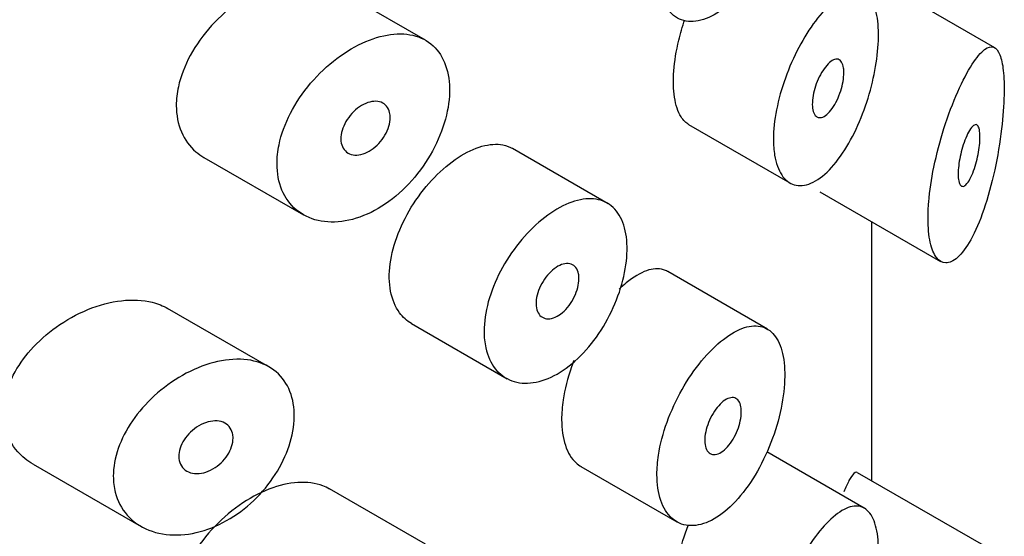
# Model space of a CAD drawing. Units: inches. Extents: x -299 to -78, y -122 to 485.
# Drawn here: x -88 to -78, y 64 to 69 of the extents above; entities that cross this region are included whole.
import ezdxf

# ---------------------------------------------------------------- set-up
doc = ezdxf.new("R2010")
doc.units = ezdxf.units.IN
for name, color, linetype in [('445014', 7, 'Continuous'), ('445015', 7, 'Continuous'), ('Default', 7, 'Continuous')]:
    doc.layers.add(name, color=color, linetype=linetype)

# ---------------------------------------------------------------- blocks, each defined once
blk = doc.blocks.new('SE3')
at = {"layer": '445014', "color": 7, "linetype": 'Continuous', "ltscale": 25.4}
blk.add_line((-79.2338, 64.0534), (-79.2338, 66.6182), dxfattribs=at)
at = {"layer": '445015', "color": 7, "linetype": 'Continuous', "ltscale": 25.4}
for p, q in [((-78.0176, 68.3409), (-79.3746, 69.1243)), ((-83.6479, 68.4163), (-84.5956, 68.9635)), ((-81.0449, 67.581), (-80.0448, 67.0035)), ((-81.8398, 66.7975), (-82.785, 67.3432)), ((-85.8372, 67.2554), (-84.8523, 66.6868)), ((-79.7489, 66.9156), (-78.5551, 66.2263)), ((-79.2344, 64.0537), (-79.2344, 66.6185)), ((-80.2666, 65.5569), (-81.2516, 66.1256)), ((-85.1949, 65.1829), (-86.1969, 65.7613)), ((-83.7849, 65.6111), (-82.8398, 65.0655)), ((-79.308, 63.7844), (-80.2707, 64.3403)), ((-87.5251, 64.2188), (-86.4579, 63.6026)), ((-82.1101, 64.1964), (-81.1624, 63.6492)), ((-78.0176, 63.3512), (-79.3746, 64.1346)), ((-83.6479, 63.4266), (-84.5956, 63.9738))]:
    blk.add_line(p, q, dxfattribs=at)
for points, knots in [([(-81.3583, 69.1071), (-81.3583, 69.0114), (-81.3452, 68.9234), (-81.3203, 68.8503), (-81.2954, 68.7773), (-81.2581, 68.7172), (-81.2117, 68.6751), (-81.1653, 68.6331), (-81.1086, 68.608), (-81.0469, 68.602), (-80.985, 68.596), (-80.9162, 68.6091), (-80.8467, 68.6402), (-80.7766, 68.6715), (-80.7039, 68.7219), (-80.6344, 68.7872), (-80.5643, 68.8531), (-80.4955, 68.936), (-80.4335, 69.0289), (-80.371, 69.1224), (-80.3137, 69.2288), (-80.2658, 69.339), (-80.2182, 69.4487), (-80.1786, 69.5653), (-80.1501, 69.6787), (-80.1221, 69.7901), (-80.1041, 69.9016), (-80.0975, 70.0032), (-80.091, 70.103), (-80.0953, 70.1961), (-80.1101, 70.2749), (-80.1248, 70.3532), (-80.1502, 70.4194), (-80.1845, 70.4686), (-80.2191, 70.5184), (-80.2637, 70.5522), (-80.315, 70.5677), (-80.3674, 70.5836), (-80.4282, 70.581), (-80.4929, 70.5604), (-80.5586, 70.5396), (-80.63, 70.4997), (-80.7016, 70.4441), (-80.7733, 70.3884), (-80.847, 70.3154), (-80.9165, 70.231), (-80.9854, 70.1473), (-81.052, 70.05), (-81.1102, 69.947), (-81.1678, 69.8451), (-81.2188, 69.7348), (-81.2583, 69.6251), (-81.2976, 69.516), (-81.3267, 69.4045), (-81.3428, 69.2998), (-81.353, 69.2331), (-81.3583, 69.1681), (-81.3583, 69.1071)], [0, 0, 0, 0, 0.053217, 0.053217, 0.053217, 0.106432, 0.106432, 0.106432, 0.159686, 0.159686, 0.159686, 0.213112, 0.213112, 0.213112, 0.266919, 0.266919, 0.266919, 0.321274, 0.321274, 0.321274, 0.376022, 0.376022, 0.376022, 0.430555, 0.430555, 0.430555, 0.484168, 0.484168, 0.484168, 0.536749, 0.536749, 0.536749, 0.58899, 0.58899, 0.58899, 0.641823, 0.641823, 0.641823, 0.695709, 0.695709, 0.695709, 0.750356, 0.750356, 0.750356, 0.80505, 0.80505, 0.80505, 0.859272, 0.859272, 0.859272, 0.912962, 0.912962, 0.912962, 0.966326, 0.966326, 0.966326, 1, 1, 1, 1]), ([(-84.595, 68.963), (-84.6162, 68.9753), (-84.6386, 68.9858), (-84.6619, 68.9947), (-84.7349, 69.0223), (-84.8194, 69.0334), (-84.9089, 69.0278), (-84.9992, 69.022), (-85.097, 68.999), (-85.1945, 68.961), (-85.2934, 68.9224), (-85.3946, 68.8673), (-85.49, 68.8002), (-85.5867, 68.7321), (-85.68, 68.6498), (-85.7618, 68.5596), (-85.8436, 68.4693), (-85.9161, 68.3685), (-85.9722, 68.2652), (-86.0273, 68.164), (-86.0681, 68.0575), (-86.0904, 67.9548), (-86.1041, 67.8915), (-86.1111, 67.8287), (-86.1111, 67.7687)], [0.6242688, 0.6242688, 0.6242688, 0.6242688, 0.6412574, 0.6412574, 0.6412574, 0.6944137, 0.6944137, 0.6944137, 0.7480321, 0.7480321, 0.7480321, 0.8024297, 0.8024297, 0.8024297, 0.8575972, 0.8575972, 0.8575972, 0.9128316, 0.9128316, 0.9128316, 0.9669667, 0.9669667, 0.9669667, 1, 1, 1, 1]), ([(-80.2067, 67.4352), (-80.2067, 67.5251), (-80.196, 67.6255), (-80.1759, 67.7279), (-80.1558, 67.8304), (-80.1256, 67.9377), (-80.0883, 68.0413), (-80.0507, 68.1456), (-80.005, 68.2489), (-79.9553, 68.3433), (-79.9047, 68.4395), (-79.8487, 68.529), (-79.7921, 68.6052), (-79.7341, 68.6834), (-79.6739, 68.7496), (-79.6164, 68.7991), (-79.5574, 68.8497), (-79.4997, 68.8841), (-79.4476, 68.8992), (-79.3951, 68.9145), (-79.3468, 68.9105), (-79.3066, 68.8867), (-79.2671, 68.8634), (-79.2343, 68.8202), (-79.211, 68.76), (-79.1888, 68.7024), (-79.1745, 68.6276), (-79.1696, 68.5417), (-79.1648, 68.4595), (-79.1685, 68.3649), (-79.1802, 68.2661), (-79.1917, 68.1685), (-79.2115, 68.0642), (-79.2378, 67.9615), (-79.2648, 67.8562), (-79.2994, 67.75), (-79.3393, 67.6508), (-79.3809, 67.5471), (-79.4294, 67.4484), (-79.4812, 67.3621), (-79.535, 67.2725), (-79.5939, 67.1939), (-79.6533, 67.1327), (-79.7135, 67.0708), (-79.776, 67.0251), (-79.8352, 66.9999), (-79.8936, 66.9751), (-79.9504, 66.9695), (-80.0002, 66.9841), (-80.0486, 66.9984), (-80.0916, 67.0321), (-80.1249, 67.0826), (-80.1573, 67.1319), (-80.1813, 67.1985), (-80.1944, 67.2767), (-80.2025, 67.3251), (-80.2067, 67.3785), (-80.2067, 67.4352)], [0, 0, 0, 0, 0.051933, 0.051933, 0.051933, 0.103844, 0.103844, 0.103844, 0.156107, 0.156107, 0.156107, 0.209362, 0.209362, 0.209362, 0.264028, 0.264028, 0.264028, 0.32011, 0.32011, 0.32011, 0.376793, 0.376793, 0.376793, 0.432444, 0.432444, 0.432444, 0.485626, 0.485626, 0.485626, 0.536455, 0.536455, 0.536455, 0.586591, 0.586591, 0.586591, 0.637979, 0.637979, 0.637979, 0.691733, 0.691733, 0.691733, 0.74763, 0.74763, 0.74763, 0.8043, 0.8043, 0.8043, 0.860204, 0.860204, 0.860204, 0.914583, 0.914583, 0.914583, 0.967554, 0.967554, 0.967554, 1, 1, 1, 1]), ([(-81.0422, 67.5795), (-81.0717, 67.5965), (-81.0981, 67.623), (-81.12, 67.6583), (-81.1501, 67.7066), (-81.1724, 67.7727), (-81.1845, 67.8509), (-81.1963, 67.9271), (-81.1986, 68.0169), (-81.1913, 68.1128), (-81.1841, 68.2077), (-81.1672, 68.3111), (-81.1425, 68.4146), (-81.1264, 68.482), (-81.1067, 68.5505), (-81.0843, 68.618)], [0.3906651, 0.3906651, 0.3906651, 0.3906651, 0.4290447, 0.4290447, 0.4290447, 0.481616, 0.481616, 0.481616, 0.5328196, 0.5328196, 0.5328196, 0.5835083, 0.5835083, 0.5835083, 0.6164768, 0.6164768, 0.6164768, 0.6164768]), ([(-85.115, 67.1936), (-85.115, 67.099), (-85.0981, 67.0096), (-85.0659, 66.9326), (-85.0337, 66.8556), (-84.9854, 66.789), (-84.9255, 66.7382), (-84.8649, 66.6867), (-84.7907, 66.65), (-84.7095, 66.6309), (-84.6268, 66.6115), (-84.5344, 66.6099), (-84.4402, 66.6263), (-84.3451, 66.6429), (-84.2454, 66.6785), (-84.1496, 66.7302), (-84.0541, 66.7817), (-83.9598, 66.8507), (-83.8744, 66.9314), (-83.7899, 67.0114), (-83.7118, 67.105), (-83.6464, 67.2042), (-83.5815, 67.3025), (-83.5274, 67.409), (-83.4881, 67.5146), (-83.449, 67.6197), (-83.4236, 67.7268), (-83.4137, 67.8268), (-83.4039, 67.9267), (-83.4092, 68.0222), (-83.4294, 68.1056), (-83.4497, 68.189), (-83.4852, 68.2625), (-83.5335, 68.3202), (-83.5818, 68.378), (-83.6442, 68.4216), (-83.7158, 68.4478), (-83.7876, 68.4741), (-83.8706, 68.4836), (-83.9583, 68.476), (-84.0465, 68.4683), (-84.1419, 68.443), (-84.2368, 68.4026), (-84.3326, 68.3617), (-84.4305, 68.3043), (-84.5224, 68.2349), (-84.6152, 68.1649), (-84.7044, 68.0807), (-84.7823, 67.9891), (-84.8603, 67.8975), (-84.9291, 67.7958), (-84.9824, 67.6922), (-85.035, 67.5899), (-85.0738, 67.483), (-85.0951, 67.3803), (-85.1083, 67.3166), (-85.115, 67.2537), (-85.115, 67.1936)], [0, 0, 0, 0, 0.052588, 0.052588, 0.052588, 0.105137, 0.105137, 0.105137, 0.158281, 0.158281, 0.158281, 0.212466, 0.212466, 0.212466, 0.267206, 0.267206, 0.267206, 0.321789, 0.321789, 0.321789, 0.375835, 0.375835, 0.375835, 0.4294, 0.4294, 0.4294, 0.482707, 0.482707, 0.482707, 0.535922, 0.535922, 0.535922, 0.58912, 0.58912, 0.58912, 0.642347, 0.642347, 0.642347, 0.695695, 0.695695, 0.695695, 0.749352, 0.749352, 0.749352, 0.803522, 0.803522, 0.803522, 0.858187, 0.858187, 0.858187, 0.912876, 0.912876, 0.912876, 0.966842, 0.966842, 0.966842, 1, 1, 1, 1]), ([(-78.6777, 66.6523), (-78.6777, 66.5618), (-78.6702, 66.4806), (-78.656, 66.4151), (-78.6418, 66.3498), (-78.6207, 66.2984), (-78.595, 66.2642), (-78.5686, 66.2291), (-78.5369, 66.2113), (-78.5028, 66.2107), (-78.4662, 66.2101), (-78.4262, 66.2293), (-78.3862, 66.2654), (-78.3427, 66.3046), (-78.298, 66.3649), (-78.2557, 66.4408), (-78.2101, 66.5225), (-78.1659, 66.6246), (-78.1264, 66.7391), (-78.0858, 66.8567), (-78.0488, 66.9913), (-78.0185, 67.1311), (-77.9899, 67.2629), (-77.9664, 67.404), (-77.9504, 67.539), (-77.9365, 67.6563), (-77.9279, 67.7728), (-77.9256, 67.8754), (-77.9236, 67.9656), (-77.9264, 68.0476), (-77.9337, 68.1146), (-77.9407, 68.1797), (-77.9522, 68.2325), (-77.9672, 68.2705), (-77.9832, 68.3112), (-78.0036, 68.3361), (-78.0271, 68.3457), (-78.0534, 68.3564), (-78.0843, 68.348), (-78.1179, 68.3229), (-78.1555, 68.2948), (-78.1974, 68.245), (-78.2409, 68.1776), (-78.2872, 68.106), (-78.3366, 68.0125), (-78.3846, 67.9039), (-78.4317, 67.7973), (-78.479, 67.6727), (-78.5207, 67.5409), (-78.5591, 67.4193), (-78.5939, 67.2877), (-78.6203, 67.1587), (-78.6442, 67.0416), (-78.6618, 66.9232), (-78.6707, 66.8148), (-78.6754, 66.7581), (-78.6777, 66.7035), (-78.6777, 66.6523)], [0, 0, 0, 0, 0.047806, 0.047806, 0.047806, 0.095527, 0.095527, 0.095527, 0.144546, 0.144546, 0.144546, 0.197072, 0.197072, 0.197072, 0.254195, 0.254195, 0.254195, 0.315757, 0.315757, 0.315757, 0.379121, 0.379121, 0.379121, 0.438923, 0.438923, 0.438923, 0.490794, 0.490794, 0.490794, 0.536192, 0.536192, 0.536192, 0.580181, 0.580181, 0.580181, 0.627208, 0.627208, 0.627208, 0.680051, 0.680051, 0.680051, 0.739279, 0.739279, 0.739279, 0.802331, 0.802331, 0.802331, 0.864338, 0.864338, 0.864338, 0.921487, 0.921487, 0.921487, 0.973267, 0.973267, 0.973267, 1, 1, 1, 1]), ([(-79.5101, 68.0945), (-79.5101, 68.0679), (-79.5129, 68.0379), (-79.5182, 68.0073), (-79.5235, 67.9767), (-79.5315, 67.9446), (-79.5414, 67.9135), (-79.5515, 67.8819), (-79.5639, 67.8506), (-79.5777, 67.8219), (-79.5919, 67.7921), (-79.608, 67.7644), (-79.6246, 67.7408), (-79.6418, 67.7165), (-79.66, 67.696), (-79.6778, 67.6808), (-79.6958, 67.6655), (-79.7139, 67.6552), (-79.7306, 67.6511), (-79.7471, 67.647), (-79.7626, 67.6488), (-79.7757, 67.6565), (-79.7884, 67.6639), (-79.7992, 67.6772), (-79.807, 67.6952), (-79.8145, 67.7127), (-79.8194, 67.7351), (-79.8213, 67.7607), (-79.823, 67.7857), (-79.8219, 67.8143), (-79.8179, 67.8441), (-79.814, 67.8738), (-79.8072, 67.9055), (-79.7981, 67.9366), (-79.7889, 67.9681), (-79.7772, 67.9999), (-79.764, 68.0295), (-79.7505, 68.0599), (-79.735, 68.0887), (-79.7188, 68.1139), (-79.7021, 68.1399), (-79.6843, 68.1627), (-79.6668, 68.1806), (-79.6489, 68.1989), (-79.6307, 68.2125), (-79.6139, 68.2204), (-79.5969, 68.2283), (-79.5808, 68.2305), (-79.5668, 68.2268), (-79.5531, 68.223), (-79.5411, 68.2134), (-79.532, 68.1984), (-79.5231, 68.1839), (-79.5167, 68.164), (-79.5132, 68.1404), (-79.5112, 68.1264), (-79.5101, 68.1109), (-79.5101, 68.0945)], [0, 0, 0, 0, 0.051315, 0.051315, 0.051315, 0.102573, 0.102573, 0.102573, 0.154707, 0.154707, 0.154707, 0.208734, 0.208734, 0.208734, 0.26448, 0.26448, 0.26448, 0.320983, 0.320983, 0.320983, 0.376953, 0.376953, 0.376953, 0.431443, 0.431443, 0.431443, 0.484249, 0.484249, 0.484249, 0.53586, 0.53586, 0.53586, 0.587136, 0.587136, 0.587136, 0.63899, 0.63899, 0.63899, 0.692144, 0.692144, 0.692144, 0.746912, 0.746912, 0.746912, 0.803009, 0.803009, 0.803009, 0.859487, 0.859487, 0.859487, 0.915025, 0.915025, 0.915025, 0.968637, 0.968637, 0.968637, 1, 1, 1, 1]), ([(-86.1111, 67.7687), (-86.1111, 67.6749), (-86.0937, 67.5857), (-86.0607, 67.5084), (-86.0277, 67.4312), (-85.9783, 67.3639), (-85.9172, 67.3117), (-85.8929, 67.291), (-85.8665, 67.2724), (-85.8385, 67.2562)], [0, 0, 0, 0, 0.0520018, 0.0520018, 0.0520018, 0.103946, 0.103946, 0.103946, 0.124576, 0.124576, 0.124576, 0.124576]), ([(-83.9965, 67.65), (-83.9965, 67.6228), (-84.001, 67.5932), (-84.0098, 67.5636), (-84.0186, 67.534), (-84.0318, 67.5037), (-84.0483, 67.4751), (-84.0649, 67.4464), (-84.0854, 67.4187), (-84.1079, 67.3943), (-84.1307, 67.3697), (-84.1563, 67.3477), (-84.1826, 67.3301), (-84.2092, 67.3123), (-84.2372, 67.2986), (-84.2645, 67.2899), (-84.2919, 67.2812), (-84.3193, 67.2775), (-84.3443, 67.2789), (-84.3693, 67.2804), (-84.3927, 67.2872), (-84.4124, 67.2988), (-84.4319, 67.3103), (-84.4484, 67.3268), (-84.4603, 67.347), (-84.472, 67.3669), (-84.4797, 67.3909), (-84.4825, 67.417), (-84.4853, 67.4429), (-84.4835, 67.4715), (-84.4772, 67.5005), (-84.4709, 67.5294), (-84.4601, 67.5594), (-84.4456, 67.5882), (-84.4309, 67.6172), (-84.4122, 67.6457), (-84.391, 67.6714), (-84.3696, 67.6975), (-84.345, 67.7214), (-84.3192, 67.7413), (-84.2932, 67.7614), (-84.2654, 67.778), (-84.2379, 67.7897), (-84.2104, 67.8015), (-84.1825, 67.8086), (-84.1566, 67.8105), (-84.1308, 67.8124), (-84.1062, 67.8091), (-84.085, 67.8008), (-84.064, 67.7926), (-84.0456, 67.7793), (-84.0315, 67.7619), (-84.0175, 67.7447), (-84.0073, 67.723), (-84.0017, 67.6986), (-83.9982, 67.6834), (-83.9965, 67.6671), (-83.9965, 67.65)], [0, 0, 0, 0, 0.053058, 0.053058, 0.053058, 0.106105, 0.106105, 0.106105, 0.159332, 0.159332, 0.159332, 0.212995, 0.212995, 0.212995, 0.267162, 0.267162, 0.267162, 0.3217, 0.3217, 0.3217, 0.376267, 0.376267, 0.376267, 0.430429, 0.430429, 0.430429, 0.483907, 0.483907, 0.483907, 0.536781, 0.536781, 0.536781, 0.58947, 0.58947, 0.58947, 0.642484, 0.642484, 0.642484, 0.696149, 0.696149, 0.696149, 0.750443, 0.750443, 0.750443, 0.80504, 0.80504, 0.80504, 0.859514, 0.859514, 0.859514, 0.91356, 0.91356, 0.91356, 0.967094, 0.967094, 0.967094, 1, 1, 1, 1]), ([(-78.1643, 67.4581), (-78.1643, 67.4329), (-78.166, 67.4043), (-78.1692, 67.3748), (-78.1723, 67.3454), (-78.1771, 67.3144), (-78.1829, 67.2842), (-78.1891, 67.2525), (-78.1965, 67.221), (-78.2048, 67.1915), (-78.214, 67.1589), (-78.2243, 67.1281), (-78.2351, 67.1009), (-78.247, 67.071), (-78.2598, 67.0448), (-78.2724, 67.0242), (-78.2858, 67.0023), (-78.2995, 66.9861), (-78.3123, 66.9771), (-78.3249, 66.9683), (-78.3369, 66.9664), (-78.3471, 66.9723), (-78.3565, 66.9777), (-78.3645, 66.99), (-78.3702, 67.0086), (-78.3752, 67.0252), (-78.3785, 67.0473), (-78.3796, 67.0731), (-78.3805, 67.0968), (-78.3796, 67.1243), (-78.377, 67.1532), (-78.3744, 67.1814), (-78.3701, 67.2117), (-78.3644, 67.2416), (-78.3586, 67.2727), (-78.3512, 67.3043), (-78.343, 67.334), (-78.334, 67.3662), (-78.3239, 67.3971), (-78.3134, 67.4248), (-78.3018, 67.4552), (-78.2895, 67.4826), (-78.2773, 67.5051), (-78.2642, 67.5293), (-78.2509, 67.5487), (-78.2385, 67.5614), (-78.2258, 67.5745), (-78.2136, 67.5811), (-78.2031, 67.5799), (-78.1931, 67.5787), (-78.1843, 67.5704), (-78.1778, 67.555), (-78.172, 67.5412), (-78.1678, 67.5212), (-78.1658, 67.4966), (-78.1648, 67.4848), (-78.1643, 67.4719), (-78.1643, 67.4581)], [0, 0, 0, 0, 0.046655, 0.046655, 0.046655, 0.093165, 0.093165, 0.093165, 0.141794, 0.141794, 0.141794, 0.195632, 0.195632, 0.195632, 0.254993, 0.254993, 0.254993, 0.317801, 0.317801, 0.317801, 0.37979, 0.37979, 0.37979, 0.436865, 0.436865, 0.436865, 0.487905, 0.487905, 0.487905, 0.534889, 0.534889, 0.534889, 0.580905, 0.580905, 0.580905, 0.628748, 0.628748, 0.628748, 0.680523, 0.680523, 0.680523, 0.737353, 0.737353, 0.737353, 0.798707, 0.798707, 0.798707, 0.861683, 0.861683, 0.861683, 0.921559, 0.921559, 0.921559, 0.974844, 0.974844, 0.974844, 1, 1, 1, 1]), ([(-83.7845, 65.6109), (-83.8302, 65.6374), (-83.8706, 65.6738), (-83.9032, 65.7183), (-83.9454, 65.776), (-83.9758, 65.8489), (-83.9917, 65.9309), (-84.0074, 66.0127), (-84.0091, 66.1057), (-83.9965, 66.2023), (-83.9838, 66.2988), (-83.9566, 66.4014), (-83.9174, 66.5019), (-83.8781, 66.6025), (-83.8257, 66.7037), (-83.765, 66.7975), (-83.7041, 66.8915), (-83.6331, 66.9807), (-83.5584, 67.0579), (-83.4837, 67.1351), (-83.4032, 67.2024), (-83.3238, 67.2545), (-83.2446, 67.3064), (-83.1643, 67.3444), (-83.0894, 67.3655), (-83.0147, 67.3866), (-82.9433, 67.3912), (-82.8809, 67.3789), (-82.8465, 67.3721), (-82.8143, 67.36), (-82.7849, 67.3431)], [0.3875532, 0.3875532, 0.3875532, 0.3875532, 0.4291216, 0.4291216, 0.4291216, 0.4828726, 0.4828726, 0.4828726, 0.5365155, 0.5365155, 0.5365155, 0.5900652, 0.5900652, 0.5900652, 0.6436818, 0.6436818, 0.6436818, 0.6974211, 0.6974211, 0.6974211, 0.7511475, 0.7511475, 0.7511475, 0.804746, 0.804746, 0.804746, 0.858301, 0.858301, 0.858301, 0.8878023, 0.8878023, 0.8878023, 0.8878023]), ([(-83.0677, 65.5352), (-83.0677, 65.6265), (-83.0532, 65.7265), (-83.0256, 65.8269), (-82.998, 65.9273), (-82.9566, 66.0309), (-82.905, 66.1294), (-82.8533, 66.228), (-82.7901, 66.3241), (-82.721, 66.4101), (-82.6518, 66.4962), (-82.5747, 66.5745), (-82.4965, 66.6386), (-82.4183, 66.7027), (-82.3368, 66.7545), (-82.2587, 66.7897), (-82.1808, 66.8248), (-82.1041, 66.8443), (-82.0349, 66.8466), (-81.9656, 66.8488), (-81.9018, 66.8338), (-81.8485, 66.8025), (-81.795, 66.7712), (-81.7505, 66.7228), (-81.7183, 66.6609), (-81.6861, 66.5991), (-81.6652, 66.5222), (-81.6573, 66.4364), (-81.6493, 66.3508), (-81.654, 66.254), (-81.671, 66.1541), (-81.688, 66.0543), (-81.7177, 65.9486), (-81.758, 65.846), (-81.7984, 65.7432), (-81.8505, 65.6407), (-81.9103, 65.547), (-81.9703, 65.4533), (-82.0397, 65.3658), (-82.1132, 65.2922), (-82.1867, 65.2185), (-82.2663, 65.1567), (-82.3454, 65.1117), (-82.4245, 65.0669), (-82.5054, 65.0376), (-82.5812, 65.0264), (-82.6571, 65.0152), (-82.73, 65.0216), (-82.7936, 65.045), (-82.8573, 65.0684), (-82.9134, 65.1094), (-82.957, 65.1645), (-83.0006, 65.2196), (-83.0328, 65.2902), (-83.0506, 65.3704), (-83.0619, 65.4215), (-83.0677, 65.477), (-83.0677, 65.5352)], [0, 0, 0, 0, 0.053641, 0.053641, 0.053641, 0.107278, 0.107278, 0.107278, 0.160975, 0.160975, 0.160975, 0.214712, 0.214712, 0.214712, 0.268386, 0.268386, 0.268386, 0.32199, 0.32199, 0.32199, 0.375629, 0.375629, 0.375629, 0.42935, 0.42935, 0.42935, 0.483075, 0.483075, 0.483075, 0.536718, 0.536718, 0.536718, 0.590321, 0.590321, 0.590321, 0.643989, 0.643989, 0.643989, 0.697726, 0.697726, 0.697726, 0.751427, 0.751427, 0.751427, 0.805045, 0.805045, 0.805045, 0.858661, 0.858661, 0.858661, 0.91236, 0.91236, 0.91236, 0.966096, 0.966096, 0.966096, 1, 1, 1, 1]), ([(-82.1295, 66.055), (-82.1295, 66.0276), (-82.1335, 65.9974), (-82.1412, 65.9669), (-82.149, 65.9365), (-82.1606, 65.9049), (-82.1752, 65.8748), (-82.1899, 65.8447), (-82.2079, 65.8153), (-82.2278, 65.789), (-82.2478, 65.7627), (-82.2702, 65.7389), (-82.2933, 65.7195), (-82.3163, 65.7), (-82.3407, 65.6844), (-82.3643, 65.674), (-82.388, 65.6636), (-82.4115, 65.6581), (-82.433, 65.6578), (-82.4545, 65.6576), (-82.4746, 65.6627), (-82.4915, 65.6727), (-82.5084, 65.6826), (-82.5226, 65.6978), (-82.533, 65.7167), (-82.5433, 65.7357), (-82.55, 65.7591), (-82.5526, 65.785), (-82.5551, 65.8108), (-82.5535, 65.8398), (-82.548, 65.8696), (-82.5424, 65.8994), (-82.5327, 65.9307), (-82.5198, 65.9611), (-82.5068, 65.9915), (-82.4901, 66.0217), (-82.4712, 66.0493), (-82.4523, 66.0768), (-82.4307, 66.1025), (-82.408, 66.1242), (-82.3854, 66.146), (-82.3613, 66.1643), (-82.3375, 66.1777), (-82.3138, 66.1911), (-82.2898, 66.2), (-82.2677, 66.2036), (-82.2455, 66.2072), (-82.2244, 66.2057), (-82.2063, 66.1991), (-82.1881, 66.1925), (-82.1723, 66.1806), (-82.1601, 66.1645), (-82.1479, 66.1483), (-82.139, 66.1274), (-82.1341, 66.1035), (-82.131, 66.0886), (-82.1295, 66.0722), (-82.1295, 66.055)], [0, 0, 0, 0, 0.053699, 0.053699, 0.053699, 0.107397, 0.107397, 0.107397, 0.161101, 0.161101, 0.161101, 0.214808, 0.214808, 0.214808, 0.26851, 0.26851, 0.26851, 0.322205, 0.322205, 0.322205, 0.375904, 0.375904, 0.375904, 0.42961, 0.42961, 0.42961, 0.483316, 0.483316, 0.483316, 0.537015, 0.537015, 0.537015, 0.59071, 0.59071, 0.59071, 0.644412, 0.644412, 0.644412, 0.698119, 0.698119, 0.698119, 0.751823, 0.751823, 0.751823, 0.80552, 0.80552, 0.80552, 0.859216, 0.859216, 0.859216, 0.91292, 0.91292, 0.91292, 0.966627, 0.966627, 0.966627, 1, 1, 1, 1]), ([(-81.2533, 66.1265), (-81.2662, 66.1339), (-81.2798, 66.1398), (-81.294, 66.1442), (-81.343, 66.1592), (-81.4001, 66.1556), (-81.4612, 66.1341), (-81.5236, 66.1122), (-81.5921, 66.071), (-81.661, 66.0139), (-81.6843, 65.9946), (-81.7079, 65.9733), (-81.7315, 65.9503)], [0.6248509, 0.6248509, 0.6248509, 0.6248509, 0.6404533, 0.6404533, 0.6404533, 0.6944225, 0.6944225, 0.6944225, 0.7495682, 0.7495682, 0.7495682, 0.7681878, 0.7681878, 0.7681878, 0.7681878]), ([(-87.5263, 64.2196), (-87.5842, 64.2529), (-87.636, 64.2946), (-87.6787, 64.343), (-87.7365, 64.4088), (-87.7791, 64.4891), (-87.8011, 64.5768), (-87.8214, 64.6579), (-87.8246, 64.7476), (-87.8102, 64.8378), (-87.7963, 64.9247), (-87.766, 65.0143), (-87.7224, 65.0999), (-87.6778, 65.1874), (-87.6183, 65.273), (-87.5494, 65.351), (-87.4759, 65.434), (-87.3899, 65.5106), (-87.2984, 65.576), (-87.2005, 65.6459), (-87.0938, 65.7049), (-86.9867, 65.7488), (-86.8758, 65.7943), (-86.7613, 65.8248), (-86.6529, 65.8373), (-86.5454, 65.8497), (-86.4408, 65.8447), (-86.3486, 65.8215), (-86.2933, 65.8076), (-86.2414, 65.7868), (-86.1947, 65.7599)], [0.3922311, 0.3922311, 0.3922311, 0.3922311, 0.4322726, 0.4322726, 0.4322726, 0.4865924, 0.4865924, 0.4865924, 0.5367946, 0.5367946, 0.5367946, 0.5850061, 0.5850061, 0.5850061, 0.6342807, 0.6342807, 0.6342807, 0.6867821, 0.6867821, 0.6867821, 0.7429326, 0.7429326, 0.7429326, 0.8011761, 0.8011761, 0.8011761, 0.8589539, 0.8589539, 0.8589539, 0.8935864, 0.8935864, 0.8935864, 0.8935864]), ([(-81.3583, 64.1174), (-81.3583, 64.0217), (-81.3452, 63.9337), (-81.3203, 63.8606), (-81.2954, 63.7876), (-81.2581, 63.7275), (-81.2117, 63.6854), (-81.1653, 63.6434), (-81.1086, 63.6183), (-81.0469, 63.6123), (-80.985, 63.6063), (-80.9162, 63.6194), (-80.8467, 63.6505), (-80.7766, 63.6818), (-80.7039, 63.7322), (-80.6344, 63.7975), (-80.5643, 63.8634), (-80.4955, 63.9463), (-80.4335, 64.0392), (-80.371, 64.1327), (-80.3137, 64.2391), (-80.2658, 64.3493), (-80.2182, 64.459), (-80.1786, 64.5756), (-80.1501, 64.689), (-80.1221, 64.8004), (-80.1041, 64.9119), (-80.0975, 65.0135), (-80.091, 65.1133), (-80.0953, 65.2064), (-80.1101, 65.2852), (-80.1248, 65.3635), (-80.1502, 65.4297), (-80.1845, 65.4789), (-80.2191, 65.5287), (-80.2637, 65.5625), (-80.315, 65.578), (-80.3674, 65.5939), (-80.4282, 65.5913), (-80.4929, 65.5707), (-80.5586, 65.5498), (-80.63, 65.51), (-80.7016, 65.4544), (-80.7733, 65.3987), (-80.847, 65.3257), (-80.9165, 65.2413), (-80.9854, 65.1576), (-81.052, 65.0603), (-81.1102, 64.9573), (-81.1678, 64.8554), (-81.2188, 64.7451), (-81.2583, 64.6354), (-81.2976, 64.5263), (-81.3267, 64.4148), (-81.3428, 64.3101), (-81.353, 64.2434), (-81.3583, 64.1784), (-81.3583, 64.1174)], [0, 0, 0, 0, 0.053217, 0.053217, 0.053217, 0.106432, 0.106432, 0.106432, 0.159686, 0.159686, 0.159686, 0.213112, 0.213112, 0.213112, 0.266919, 0.266919, 0.266919, 0.321274, 0.321274, 0.321274, 0.376022, 0.376022, 0.376022, 0.430555, 0.430555, 0.430555, 0.484168, 0.484168, 0.484168, 0.536749, 0.536749, 0.536749, 0.58899, 0.58899, 0.58899, 0.641823, 0.641823, 0.641823, 0.695709, 0.695709, 0.695709, 0.750356, 0.750356, 0.750356, 0.80505, 0.80505, 0.80505, 0.859272, 0.859272, 0.859272, 0.912962, 0.912962, 0.912962, 0.966326, 0.966326, 0.966326, 1, 1, 1, 1]), ([(-86.7336, 64.1), (-86.7336, 64.1881), (-86.7166, 64.2824), (-86.6844, 64.3748), (-86.6523, 64.4672), (-86.6042, 64.5603), (-86.5448, 64.6471), (-86.4839, 64.7361), (-86.4096, 64.8208), (-86.3281, 64.8954), (-86.2429, 64.9735), (-86.1476, 65.0426), (-86.0499, 65.0979), (-85.9491, 65.155), (-85.8431, 65.1988), (-85.7405, 65.2257), (-85.6375, 65.2527), (-85.5352, 65.2632), (-85.4422, 65.2559), (-85.351, 65.2487), (-85.2663, 65.224), (-85.1954, 65.1831), (-85.1265, 65.1435), (-85.0687, 65.0874), (-85.0269, 65.0193), (-84.9861, 64.9528), (-84.9595, 64.8729), (-84.9492, 64.7863), (-84.9391, 64.7007), (-84.9447, 64.6063), (-84.9654, 64.5107), (-84.9861, 64.4155), (-85.0225, 64.3166), (-85.0716, 64.2223), (-85.1209, 64.1275), (-85.1845, 64.0347), (-85.2573, 63.9517), (-85.3312, 63.8673), (-85.4166, 63.7907), (-85.5066, 63.7278), (-85.5989, 63.6634), (-85.6985, 63.6116), (-85.7978, 63.5764), (-85.8997, 63.5402), (-86.004, 63.5204), (-86.1022, 63.5184), (-86.2021, 63.5164), (-86.2984, 63.5328), (-86.3827, 63.5664), (-86.4662, 63.5997), (-86.5403, 63.651), (-86.5972, 63.716), (-86.6521, 63.7787), (-86.6926, 63.8559), (-86.7142, 63.941), (-86.727, 63.9912), (-86.7336, 64.0448), (-86.7336, 64.1)], [0, 0, 0, 0, 0.050885, 0.050885, 0.050885, 0.10169, 0.10169, 0.10169, 0.153723, 0.153723, 0.153723, 0.208215, 0.208215, 0.208215, 0.264526, 0.264526, 0.264526, 0.321111, 0.321111, 0.321111, 0.376597, 0.376597, 0.376597, 0.430519, 0.430519, 0.430519, 0.483168, 0.483168, 0.483168, 0.535092, 0.535092, 0.535092, 0.586827, 0.586827, 0.586827, 0.638871, 0.638871, 0.638871, 0.691738, 0.691738, 0.691738, 0.745902, 0.745902, 0.745902, 0.801554, 0.801554, 0.801554, 0.858182, 0.858182, 0.858182, 0.914367, 0.914367, 0.914367, 0.968437, 0.968437, 0.968437, 1, 1, 1, 1]), ([(-82.1798, 65.2447), (-82.1878, 65.2239), (-82.1955, 65.2031), (-82.2028, 65.1823), (-82.2412, 65.0728), (-82.2697, 64.961), (-82.2856, 64.856), (-82.2957, 64.7887), (-82.3009, 64.7231), (-82.3009, 64.6616)], [0.90289523, 0.90289523, 0.90289523, 0.90289523, 0.91299193, 0.91299193, 0.91299193, 0.96617513, 0.96617513, 0.96617513, 1, 1, 1, 1]), ([(-80.524, 64.738), (-80.524, 64.7109), (-80.5274, 64.6806), (-80.5338, 64.6498), (-80.5402, 64.6191), (-80.5499, 64.5869), (-80.562, 64.556), (-80.5741, 64.5248), (-80.5891, 64.4941), (-80.6057, 64.4663), (-80.6226, 64.4381), (-80.6415, 64.4122), (-80.661, 64.3905), (-80.6807, 64.3686), (-80.7016, 64.3505), (-80.7219, 64.3377), (-80.7423, 64.3248), (-80.7627, 64.3169), (-80.7813, 64.3147), (-80.7999, 64.3125), (-80.8172, 64.3158), (-80.8319, 64.3244), (-80.8464, 64.3329), (-80.8586, 64.3469), (-80.8675, 64.3652), (-80.8763, 64.3833), (-80.882, 64.4061), (-80.8842, 64.4318), (-80.8863, 64.4572), (-80.885, 64.4862), (-80.8803, 64.5162), (-80.8757, 64.5462), (-80.8675, 64.578), (-80.8566, 64.6092), (-80.8457, 64.6404), (-80.8317, 64.6718), (-80.8159, 64.7007), (-80.7999, 64.7299), (-80.7816, 64.7574), (-80.7625, 64.7811), (-80.7433, 64.805), (-80.7227, 64.8256), (-80.7025, 64.8413), (-80.6821, 64.8572), (-80.6615, 64.8685), (-80.6424, 64.8742), (-80.6233, 64.88), (-80.6052, 64.8805), (-80.5895, 64.8754), (-80.5739, 64.8704), (-80.5603, 64.8599), (-80.5498, 64.8445), (-80.5395, 64.8294), (-80.5319, 64.8092), (-80.5278, 64.7855), (-80.5253, 64.771), (-80.524, 64.755), (-80.524, 64.738)], [0, 0, 0, 0, 0.052878, 0.052878, 0.052878, 0.105735, 0.105735, 0.105735, 0.158931, 0.158931, 0.158931, 0.212811, 0.212811, 0.212811, 0.267244, 0.267244, 0.267244, 0.321847, 0.321847, 0.321847, 0.376212, 0.376212, 0.376212, 0.430098, 0.430098, 0.430098, 0.48349, 0.48349, 0.48349, 0.536546, 0.536546, 0.536546, 0.589508, 0.589508, 0.589508, 0.642633, 0.642633, 0.642633, 0.696143, 0.696143, 0.696143, 0.750155, 0.750155, 0.750155, 0.804604, 0.804604, 0.804604, 0.859207, 0.859207, 0.859207, 0.913539, 0.913539, 0.913539, 0.967242, 0.967242, 0.967242, 1, 1, 1, 1]), ([(-85.5496, 64.4779), (-85.5496, 64.4511), (-85.5545, 64.4222), (-85.5639, 64.3936), (-85.5732, 64.3651), (-85.5872, 64.3361), (-85.6048, 64.3091), (-85.6225, 64.2817), (-85.6443, 64.2555), (-85.6683, 64.2326), (-85.693, 64.209), (-85.7207, 64.1883), (-85.7493, 64.1719), (-85.7787, 64.155), (-85.8098, 64.1422), (-85.8401, 64.1346), (-85.8709, 64.1268), (-85.9019, 64.1241), (-85.9302, 64.1269), (-85.9585, 64.1296), (-85.9851, 64.1378), (-86.0074, 64.1508), (-86.0293, 64.1636), (-86.0477, 64.1815), (-86.061, 64.2029), (-86.0737, 64.2235), (-86.082, 64.2481), (-86.085, 64.2745), (-86.0878, 64.3001), (-86.0858, 64.3281), (-86.079, 64.3562), (-86.0723, 64.384), (-86.0608, 64.4126), (-86.0456, 64.4397), (-86.0301, 64.4674), (-86.0103, 64.4942), (-85.9879, 64.5183), (-85.9648, 64.5431), (-85.9383, 64.5657), (-85.9106, 64.5844), (-85.8819, 64.6037), (-85.8511, 64.6192), (-85.8207, 64.6299), (-85.7897, 64.6409), (-85.7582, 64.647), (-85.7289, 64.6477), (-85.6997, 64.6484), (-85.6718, 64.6438), (-85.6476, 64.6341), (-85.624, 64.6246), (-85.6034, 64.6099), (-85.5876, 64.5911), (-85.5723, 64.5729), (-85.5611, 64.5504), (-85.5551, 64.5255), (-85.5515, 64.5105), (-85.5496, 64.4945), (-85.5496, 64.4779)], [0, 0, 0, 0, 0.051629, 0.051629, 0.051629, 0.103218, 0.103218, 0.103218, 0.155421, 0.155421, 0.155421, 0.209078, 0.209078, 0.209078, 0.264332, 0.264332, 0.264332, 0.320684, 0.320684, 0.320684, 0.377016, 0.377016, 0.377016, 0.432022, 0.432022, 0.432022, 0.484985, 0.484985, 0.484985, 0.536266, 0.536266, 0.536266, 0.587064, 0.587064, 0.587064, 0.638723, 0.638723, 0.638723, 0.692145, 0.692145, 0.692145, 0.747432, 0.747432, 0.747432, 0.803833, 0.803833, 0.803833, 0.860088, 0.860088, 0.860088, 0.915082, 0.915082, 0.915082, 0.968372, 0.968372, 0.968372, 1, 1, 1, 1]), ([(-82.3009, 64.6616), (-82.3009, 64.5662), (-82.2882, 64.4784), (-82.264, 64.4058), (-82.2397, 64.3331), (-82.2034, 64.2736), (-82.1584, 64.2322), (-82.1431, 64.2181), (-82.1266, 64.2059), (-82.1091, 64.1959)], [0, 0, 0, 0, 0.0529607, 0.0529607, 0.0529607, 0.1059179, 0.1059179, 0.1059179, 0.1240097, 0.1240097, 0.1240097, 0.1240097]), ([(-79.3784, 64.1368), (-79.3841, 64.14), (-79.3903, 64.1402), (-79.3969, 64.1375), (-79.4147, 64.1301), (-79.436, 64.1018), (-79.4598, 64.0565), (-79.4755, 64.0265), (-79.4926, 63.9887), (-79.5106, 63.944)], [0.6196855, 0.6196855, 0.6196855, 0.6196855, 0.6406429, 0.6406429, 0.6406429, 0.6974558, 0.6974558, 0.6974558, 0.7350646, 0.7350646, 0.7350646, 0.7350646]), ([(-84.595, 63.9733), (-84.6162, 63.9856), (-84.6386, 63.9961), (-84.6619, 64.005), (-84.7349, 64.0326), (-84.8194, 64.0437), (-84.9089, 64.0381), (-84.9992, 64.0323), (-85.097, 64.0093), (-85.1945, 63.9713), (-85.2934, 63.9327), (-85.3946, 63.8776), (-85.49, 63.8105), (-85.5867, 63.7424), (-85.68, 63.6601), (-85.7618, 63.5699), (-85.8436, 63.4796), (-85.9161, 63.3788), (-85.9722, 63.2755), (-86.0273, 63.1743), (-86.0681, 63.0678), (-86.0904, 62.9651), (-86.1041, 62.9018), (-86.1111, 62.839), (-86.1111, 62.779)], [0.6242688, 0.6242688, 0.6242688, 0.6242688, 0.6412574, 0.6412574, 0.6412574, 0.6944137, 0.6944137, 0.6944137, 0.7480321, 0.7480321, 0.7480321, 0.8024297, 0.8024297, 0.8024297, 0.8575972, 0.8575972, 0.8575972, 0.9128316, 0.9128316, 0.9128316, 0.9669667, 0.9669667, 0.9669667, 1, 1, 1, 1]), ([(-80.2067, 62.3321), (-80.2067, 62.422), (-80.196, 62.5224), (-80.1759, 62.6248), (-80.1558, 62.7273), (-80.1256, 62.8346), (-80.0883, 62.9382), (-80.0507, 63.0425), (-80.005, 63.1458), (-79.9553, 63.2402), (-79.9047, 63.3364), (-79.8487, 63.4259), (-79.7921, 63.5021), (-79.7341, 63.5803), (-79.6739, 63.6465), (-79.6164, 63.696), (-79.5574, 63.7466), (-79.4997, 63.781), (-79.4476, 63.7961), (-79.3951, 63.8114), (-79.3468, 63.8074), (-79.3066, 63.7836), (-79.2671, 63.7603), (-79.2343, 63.7171), (-79.211, 63.6569), (-79.1888, 63.5993), (-79.1745, 63.5245), (-79.1696, 63.4386), (-79.1648, 63.3564), (-79.1685, 63.2618), (-79.1802, 63.163), (-79.1917, 63.0654), (-79.2115, 62.961), (-79.2378, 62.8584), (-79.2648, 62.7531), (-79.2994, 62.6469), (-79.3393, 62.5477), (-79.3809, 62.444), (-79.4294, 62.3453), (-79.4812, 62.259), (-79.535, 62.1694), (-79.5939, 62.0908), (-79.6533, 62.0296), (-79.7135, 61.9677), (-79.776, 61.922), (-79.8352, 61.8968), (-79.8936, 61.872), (-79.9504, 61.8664), (-80.0002, 61.881), (-80.0486, 61.8953), (-80.0916, 61.929), (-80.1249, 61.9795), (-80.1573, 62.0288), (-80.1813, 62.0954), (-80.1944, 62.1736), (-80.2025, 62.222), (-80.2067, 62.2754), (-80.2067, 62.3321)], [0, 0, 0, 0, 0.051933, 0.051933, 0.051933, 0.103844, 0.103844, 0.103844, 0.156107, 0.156107, 0.156107, 0.209362, 0.209362, 0.209362, 0.264028, 0.264028, 0.264028, 0.32011, 0.32011, 0.32011, 0.376793, 0.376793, 0.376793, 0.432444, 0.432444, 0.432444, 0.485626, 0.485626, 0.485626, 0.536455, 0.536455, 0.536455, 0.586591, 0.586591, 0.586591, 0.637979, 0.637979, 0.637979, 0.691733, 0.691733, 0.691733, 0.74763, 0.74763, 0.74763, 0.8043, 0.8043, 0.8043, 0.860204, 0.860204, 0.860204, 0.914583, 0.914583, 0.914583, 0.967554, 0.967554, 0.967554, 1, 1, 1, 1]), ([(-81.0422, 62.4764), (-81.0717, 62.4934), (-81.0981, 62.5199), (-81.12, 62.5552), (-81.1501, 62.6035), (-81.1724, 62.6696), (-81.1845, 62.7478), (-81.1963, 62.824), (-81.1986, 62.9138), (-81.1913, 63.0097), (-81.1841, 63.1046), (-81.1672, 63.208), (-81.1425, 63.3115), (-81.1185, 63.412), (-81.0864, 63.5152), (-81.0495, 63.6136)], [0.3906651, 0.3906651, 0.3906651, 0.3906651, 0.4290447, 0.4290447, 0.4290447, 0.481616, 0.481616, 0.481616, 0.5328196, 0.5328196, 0.5328196, 0.5835083, 0.5835083, 0.5835083, 0.6326989, 0.6326989, 0.6326989, 0.6326989])]:
    blk.add_open_spline(points, degree=3, knots=knots, dxfattribs=at)

msp = doc.modelspace()

# ---------------------------------------------------------------- block references
at = {"layer": 'Default'}
msp.add_blockref('SE3', (0, 0), dxfattribs=at)

doc.saveas('drawing.dxf')
